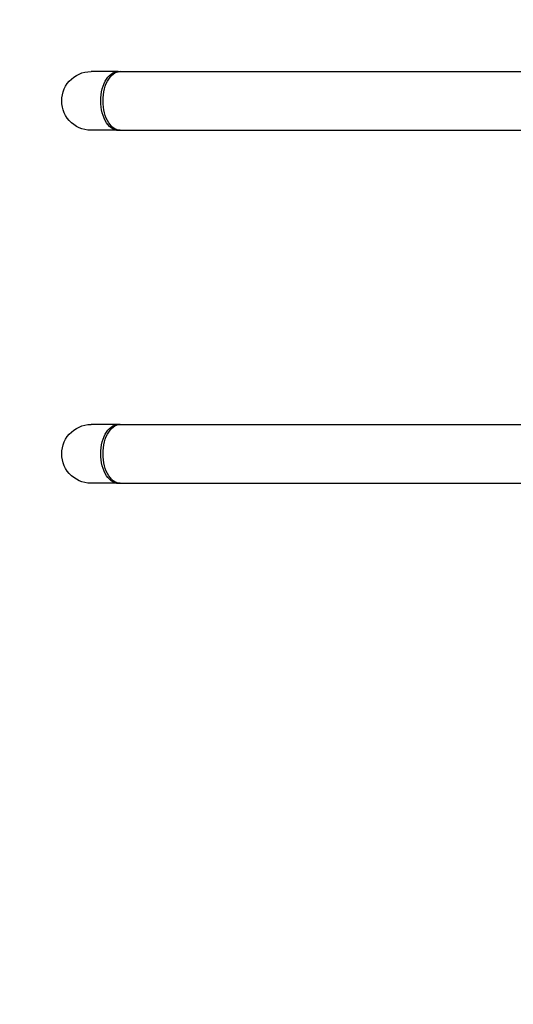
# Model space of a CAD drawing. Units: inches. Extents: x -670 to 623, y -644 to 670.
# Drawn here: x -522 to -480, y -59 to 25 of the extents above; entities that cross this region are included whole.
import ezdxf

# ---------------------------------------------------------------- set-up
doc = ezdxf.new("R2010")
doc.units = ezdxf.units.IN
doc.header["$MEASUREMENT"] = 0
doc.layers.get('0').update_dxf_attribs({"true_color": 0xff5454})
doc.layers.add('strefa bezpieczeństwa', color=1, linetype='Continuous')

# ---------------------------------------------------------------- blocks, each defined once
blk = doc.blocks.new('0301')
for p, q in [((1546.514, 43.562), (1546.733, 43.704)), ((1546.733, 43.704), (1546.966, 43.823)), ((1546.966, 43.823), (1547.211, 43.917)), ((1547.211, 43.917), (1547.463, 43.985)), ((1547.463, 43.985), (1547.722, 44.025)), ((1547.722, 44.025), (1547.725, 44.025)), ((1547.725, 44.025), (1547.983, 44.039)), ((1548.01, 44.039), (1547.983, 44.039)), ((1548.01, 44.039), (1548.021, 44.037)), ((1548.021, 44.037), (1548.031, 44.039)), ((1550.308, 44.039), (1548.031, 44.039)), ((1549.427, 43.562), (1549.558, 43.704)), ((1549.558, 43.704), (1549.698, 43.823)), ((1549.606, 43.562), (1549.733, 43.704)), ((1549.698, 43.823), (1549.845, 43.917)), ((1549.733, 43.704), (1549.868, 43.823)), ((1549.845, 43.917), (1549.996, 43.985)), ((1549.868, 43.823), (1550.01, 43.917)), ((1549.996, 43.985), (1550.151, 44.025)), ((1550.01, 43.917), (1550.157, 43.985)), ((1550.151, 44.025), (1550.308, 44.039)), ((1550.151, 44.025), (1550.307, 44.025)), ((1550.157, 43.985), (1550.307, 44.025)), ((1550.458, 44.039), (1550.307, 44.025)), ((1550.308, 44.039), (1550.458, 44.039)), ((1550.458, 44.039), (1702.257, 44.039)), ((1545.699, 42.556), (1545.818, 42.789)), ((1545.818, 42.789), (1545.961, 43.009)), ((1545.961, 43.009), (1546.125, 43.212)), ((1546.125, 43.212), (1546.31, 43.397)), ((1546.31, 43.397), (1546.514, 43.562)), ((1548.939, 42.556), (1549.01, 42.789)), ((1549.01, 42.789), (1549.095, 43.009)), ((1549.095, 43.009), (1549.194, 43.212)), ((1549.133, 42.556), (1549.202, 42.789)), ((1549.194, 43.212), (1549.305, 43.397)), ((1549.202, 42.789), (1549.285, 43.009)), ((1549.285, 43.009), (1549.381, 43.212)), ((1549.305, 43.397), (1549.427, 43.562)), ((1549.381, 43.212), (1549.488, 43.397)), ((1549.488, 43.397), (1549.606, 43.562)), ((1545.497, 41.801), (1545.538, 42.059)), ((1545.538, 42.059), (1545.606, 42.312)), ((1545.606, 42.312), (1545.699, 42.556)), ((1548.817, 41.801), (1548.842, 42.059)), ((1548.842, 42.059), (1548.882, 42.312)), ((1548.882, 42.312), (1548.939, 42.556)), ((1549.016, 41.801), (1549.04, 42.059)), ((1549.04, 42.059), (1549.079, 42.312)), ((1549.079, 42.312), (1549.133, 42.556)), ((1545.483, 41.539), (1545.497, 41.801)), ((1545.497, 41.278), (1545.483, 41.539)), ((1545.538, 41.019), (1545.497, 41.278)), ((1548.809, 41.539), (1548.817, 41.801)), ((1548.817, 41.278), (1548.809, 41.539)), ((1548.842, 41.019), (1548.817, 41.278)), ((1549.008, 41.539), (1549.016, 41.801)), ((1549.016, 41.278), (1549.008, 41.539)), ((1549.04, 41.019), (1549.016, 41.278)), ((1545.606, 40.767), (1545.538, 41.019)), ((1545.699, 40.522), (1545.606, 40.767)), ((1545.818, 40.289), (1545.699, 40.522)), ((1545.961, 40.07), (1545.818, 40.289)), ((1548.882, 40.767), (1548.842, 41.019)), ((1548.939, 40.522), (1548.882, 40.767)), ((1549.01, 40.289), (1548.939, 40.522)), ((1549.095, 40.07), (1549.01, 40.289)), ((1549.079, 40.767), (1549.04, 41.019)), ((1549.133, 40.522), (1549.079, 40.767)), ((1549.202, 40.289), (1549.133, 40.522)), ((1549.285, 40.07), (1549.202, 40.289)), ((1546.125, 39.866), (1545.961, 40.07)), ((1546.31, 39.681), (1546.125, 39.866)), ((1546.514, 39.517), (1546.31, 39.681)), ((1546.733, 39.374), (1546.514, 39.517)), ((1549.194, 39.866), (1549.095, 40.07)), ((1549.305, 39.681), (1549.194, 39.866)), ((1549.381, 39.866), (1549.285, 40.07)), ((1549.427, 39.517), (1549.305, 39.681)), ((1549.488, 39.681), (1549.381, 39.866)), ((1549.558, 39.374), (1549.427, 39.517)), ((1549.606, 39.517), (1549.488, 39.681)), ((1549.733, 39.374), (1549.606, 39.517)), ((1546.966, 39.255), (1546.733, 39.374)), ((1547.211, 39.162), (1546.966, 39.255)), ((1547.463, 39.094), (1547.211, 39.162)), ((1547.722, 39.053), (1547.463, 39.094)), ((1547.722, 39.053), (1547.725, 39.053)), ((1547.983, 39.039), (1547.725, 39.053)), ((1548.01, 39.039), (1547.983, 39.039)), ((1548.01, 39.039), (1548.021, 39.041)), ((1548.021, 39.041), (1548.031, 39.039)), ((1550.308, 39.039), (1548.031, 39.039)), ((1548.245, 39.053), (1548.239, 39.052)), ((1548.245, 39.053), (1548.247, 39.053)), ((1549.698, 39.255), (1549.558, 39.374)), ((1549.845, 39.162), (1549.698, 39.255)), ((1549.868, 39.255), (1549.733, 39.374)), ((1549.996, 39.094), (1549.845, 39.162)), ((1550.01, 39.162), (1549.868, 39.255)), ((1550.151, 39.053), (1549.996, 39.094)), ((1550.157, 39.094), (1550.01, 39.162)), ((1550.308, 39.039), (1550.151, 39.053)), ((1550.151, 39.053), (1550.307, 39.053)), ((1550.307, 39.053), (1550.157, 39.094)), ((1550.307, 39.053), (1550.465, 39.053)), ((1550.465, 39.053), (1550.308, 39.039)), ((1550.308, 39.039), (1550.458, 39.039)), ((1550.458, 39.039), (1702.257, 39.039)), ((1550.465, 39.053), (1709.996, 39.053)), ((1546.31, 13.35), (1546.514, 13.515)), ((1546.514, 13.515), (1546.733, 13.657)), ((1546.733, 13.657), (1546.966, 13.776)), ((1546.966, 13.776), (1547.211, 13.87)), ((1547.211, 13.87), (1547.463, 13.938)), ((1547.463, 13.938), (1547.722, 13.978)), ((1547.722, 13.978), (1547.725, 13.978)), ((1547.725, 13.978), (1547.983, 13.992)), ((1548.01, 13.992), (1547.983, 13.992)), ((1548.01, 13.992), (1548.021, 13.99)), ((1548.021, 13.99), (1548.031, 13.992)), ((1550.308, 13.992), (1548.031, 13.992)), ((1549.305, 13.35), (1549.427, 13.515)), ((1549.427, 13.515), (1549.558, 13.657)), ((1549.488, 13.35), (1549.606, 13.515)), ((1549.558, 13.657), (1549.698, 13.776)), ((1549.606, 13.515), (1549.733, 13.657)), ((1549.698, 13.776), (1549.845, 13.87)), ((1549.733, 13.657), (1549.868, 13.776)), ((1549.845, 13.87), (1549.996, 13.938)), ((1549.868, 13.776), (1550.01, 13.87)), ((1549.996, 13.938), (1550.151, 13.978)), ((1550.01, 13.87), (1550.157, 13.938)), ((1550.151, 13.978), (1550.308, 13.992)), ((1550.151, 13.978), (1550.307, 13.978)), ((1550.157, 13.938), (1550.307, 13.978)), ((1550.458, 13.992), (1550.307, 13.978)), ((1550.308, 13.992), (1550.458, 13.992)), ((1550.458, 13.992), (1702.257, 13.992)), ((1545.699, 12.509), (1545.818, 12.742)), ((1545.818, 12.742), (1545.961, 12.962)), ((1545.961, 12.962), (1546.125, 13.165)), ((1546.125, 13.165), (1546.31, 13.35)), ((1548.939, 12.509), (1549.01, 12.742)), ((1549.01, 12.742), (1549.095, 12.962)), ((1549.095, 12.962), (1549.194, 13.165)), ((1549.133, 12.509), (1549.202, 12.742)), ((1549.194, 13.165), (1549.305, 13.35)), ((1549.202, 12.742), (1549.285, 12.962)), ((1549.285, 12.962), (1549.381, 13.165)), ((1549.381, 13.165), (1549.488, 13.35)), ((1545.483, 11.492), (1545.497, 11.754)), ((1545.497, 11.754), (1545.538, 12.012)), ((1545.538, 12.012), (1545.606, 12.265)), ((1545.606, 12.265), (1545.699, 12.509)), ((1548.809, 11.492), (1548.817, 11.754)), ((1548.817, 11.754), (1548.842, 12.012)), ((1548.842, 12.012), (1548.882, 12.265)), ((1548.882, 12.265), (1548.939, 12.509)), ((1549.008, 11.492), (1549.016, 11.754)), ((1549.016, 11.754), (1549.04, 12.012)), ((1549.04, 12.012), (1549.079, 12.265)), ((1549.079, 12.265), (1549.133, 12.509)), ((1545.497, 11.231), (1545.483, 11.492)), ((1545.538, 10.972), (1545.497, 11.231)), ((1545.606, 10.72), (1545.538, 10.972)), ((1548.817, 11.231), (1548.809, 11.492)), ((1548.842, 10.972), (1548.817, 11.231)), ((1548.882, 10.72), (1548.842, 10.972)), ((1549.016, 11.231), (1549.008, 11.492)), ((1549.04, 10.972), (1549.016, 11.231)), ((1549.079, 10.72), (1549.04, 10.972)), ((1545.699, 10.475), (1545.606, 10.72)), ((1545.818, 10.242), (1545.699, 10.475)), ((1545.961, 10.023), (1545.818, 10.242)), ((1548.939, 10.475), (1548.882, 10.72)), ((1549.01, 10.242), (1548.939, 10.475)), ((1549.095, 10.023), (1549.01, 10.242)), ((1549.133, 10.475), (1549.079, 10.72)), ((1549.202, 10.242), (1549.133, 10.475)), ((1549.285, 10.023), (1549.202, 10.242)), ((1546.125, 9.819), (1545.961, 10.023)), ((1546.31, 9.634), (1546.125, 9.819)), ((1546.514, 9.47), (1546.31, 9.634)), ((1546.733, 9.327), (1546.514, 9.47)), ((1546.966, 9.208), (1546.733, 9.327)), ((1549.194, 9.819), (1549.095, 10.023)), ((1549.305, 9.634), (1549.194, 9.819)), ((1549.381, 9.819), (1549.285, 10.023)), ((1549.427, 9.47), (1549.305, 9.634)), ((1549.488, 9.634), (1549.381, 9.819)), ((1549.558, 9.327), (1549.427, 9.47)), ((1549.606, 9.47), (1549.488, 9.634)), ((1549.698, 9.208), (1549.558, 9.327)), ((1549.733, 9.327), (1549.606, 9.47)), ((1549.868, 9.208), (1549.733, 9.327)), ((1547.211, 9.115), (1546.966, 9.208)), ((1547.463, 9.047), (1547.211, 9.115)), ((1547.722, 9.006), (1547.463, 9.047)), ((1547.722, 9.006), (1547.725, 9.006)), ((1547.983, 8.992), (1547.725, 9.006)), ((1548.01, 8.992), (1547.983, 8.992)), ((1548.01, 8.992), (1548.021, 8.994)), ((1548.021, 8.994), (1548.031, 8.992)), ((1550.308, 8.992), (1548.031, 8.992)), ((1548.245, 9.006), (1548.239, 9.005)), ((1548.245, 9.006), (1548.247, 9.006)), ((1549.845, 9.115), (1549.698, 9.208)), ((1549.996, 9.047), (1549.845, 9.115)), ((1550.01, 9.115), (1549.868, 9.208)), ((1550.151, 9.006), (1549.996, 9.047)), ((1550.157, 9.047), (1550.01, 9.115)), ((1550.308, 8.992), (1550.151, 9.006)), ((1550.151, 9.006), (1550.307, 9.006)), ((1550.307, 9.006), (1550.157, 9.047)), ((1550.307, 9.006), (1550.465, 9.006)), ((1550.465, 9.006), (1550.308, 8.992)), ((1550.308, 8.992), (1550.458, 8.992)), ((1550.458, 8.992), (1702.257, 8.992)), ((1550.465, 9.006), (1709.996, 9.006))]:
    blk.add_line(p, q)
blk.add_lwpolyline([(1732.982, 368.044, 0.414214), (1582.982, 218.044), (1582.982, 194.043), (1543.553, 194.043, 0.414214), (1393.553, 44.043), (1393.553, 8.665, 0.414214), (1543.553, -141.335), (1593.197, -141.335, 0.279222), (1726.132, -221.849), (1735.607, -221.849), (1735.607, -520.654, 0.414214), (1835.607, -620.654), (1915.621, -620.654, 0.414214), (2015.621, -520.654), (2015.621, -221.849, 0.365202), (2157.061, -93.717), (2157.061, -93.717), (2456.292, -93.717, 0.266068), (2585.666, -19.627, 0.319647), (2686.596, 122.119), (2686.596, 242.684, 0.414214), (2536.596, 392.684)], format="xyb")

msp = doc.modelspace()

# ---------------------------------------------------------------- block references
at = {"layer": 'strefa bezpieczeństwa'}
msp.add_blockref('0301', (-2063.714, -23.337, 2.226), dxfattribs=at)

doc.saveas('drawing.dxf')
